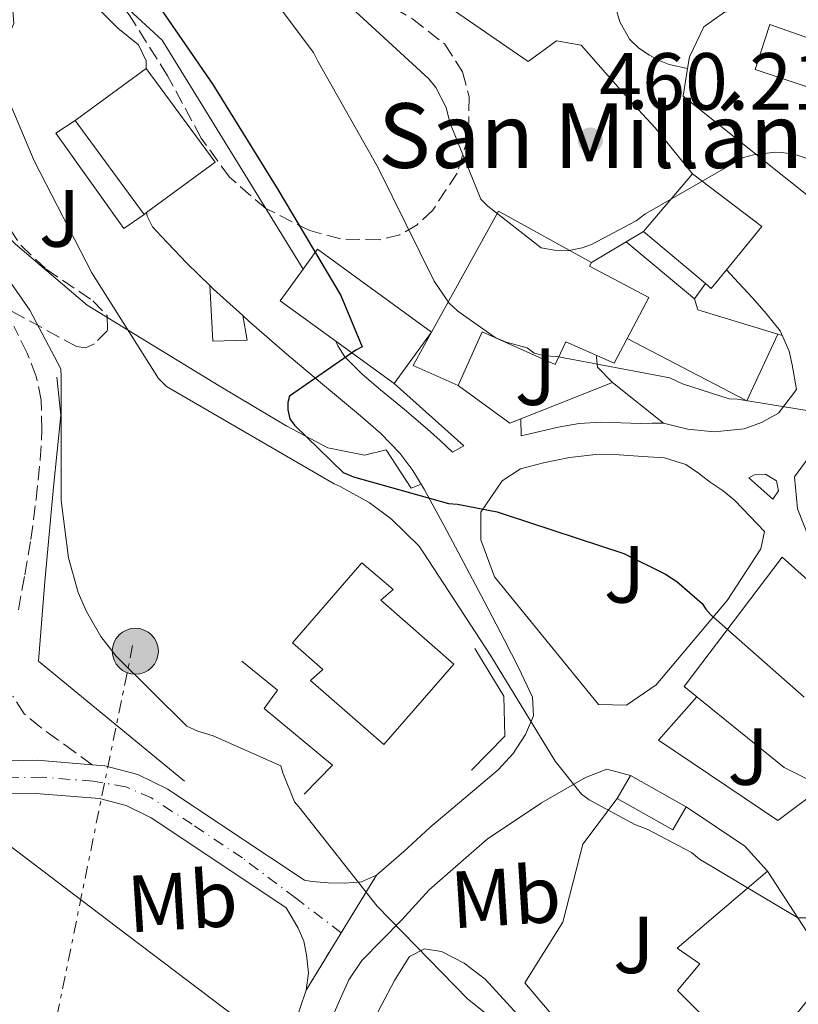
# Model space of a CAD drawing. Units: metres. Extents: x 596988 to 600450, y 4745310 to 4747669.
# Drawn here: x 598203 to 598300, y 4746478 to 4746600 of the extents above; entities that cross this region are included whole.
import ezdxf
from ezdxf.enums import TextEntityAlignment as Align

# ---------------------------------------------------------------- set-up
doc = ezdxf.new("R2010")
doc.units = ezdxf.units.M
doc.header["$MEASUREMENT"] = 0
for name, pattern in [('DGN Style 3', [2.435890702152634, 1.739921930109024, -0.6959687720436097]), ('DGN Style 4', [2.7856150101045474, 1.391937544087219, -0.6959687720436097, 0.001739921930109024, -0.6959687720436097]), ('DGN Style 5', [1.217945351076317, 0.5219765790327072, -0.6959687720436097]), ('DGN Style 7', [3.4798438602180486, 1.565929737098122, -0.6959687720436097, 0.5219765790327072, -0.6959687720436097])]:
    doc.linetypes.add(name, pattern=pattern)
for name, color, linetype, lineweight in [('Carretera', 9, 'Continuous', 0), ('Cierre de vial', 7, 'DGN Style 5', 0), ('Cota de punto acotado terreno', 7, 'Continuous', 0), ('Curva de nivel directora', 30, 'Continuous', 30), ('Curva de nivel intermedia', 30, 'Continuous', 0), ('Edificio', 1, 'Continuous', 13), ('Eje de carretera', 7, 'DGN Style 4', 0), ('Estanque', 4, 'Continuous', 0), ('Etiqueta de uso rústico', 92, 'Continuous', 0), ('Iglesia-ermita', 1, 'Continuous', 13), ('Línea  de muro-pared o tapia', 1, 'Continuous', 13), ('Línea blanca (vial)', 7, 'Continuous', 13), ('Línea de asfalto', 7, 'Continuous', 13), ('Línea de cambio de uso (parcela vista)', 92, 'Continuous', 0), ('Línea de muro de contención', 1, 'Continuous', 13), ('Línea de pavimento', 1, 'Continuous', 0), ('Línea eléctrica', 6, 'DGN Style 7', 0), ('Poste tendido eléctrico', 7, 'Continuous', 0), ('Punto acotado terreno (símbolo)', 7, 'Continuous', 0), ('Senda', 7, 'DGN Style 3', 0), ('Texto de Iglesia-ermita', 51, 'Continuous', 0), ('Zona ajardinada', 92, 'Continuous', 0), ('Zona arbolada', 92, 'DGN Style 3', 0)]:
    doc.layers.add(name, color=color, linetype=linetype, lineweight=lineweight)
doc.styles.add('Style-Arial', font='arial.ttf')

# ---------------------------------------------------------------- blocks, each defined once
blk = doc.blocks.new('5PATER')
at = {"layer": 'Estanque', "linetype": 'Continuous', "lineweight": 0}
h = blk.add_hatch(color=51, dxfattribs=at)
edge = h.paths.add_edge_path()
edge.add_ellipse((0, 0), major_axis=(-0.1095731443231308, -0.1110710700762829), ratio=0.9994222409660317, start_angle=0, end_angle=360)
blk = doc.blocks.new('5PELE')
at = {"layer": 'Línea  de muro-pared o tapia', "linetype": 'Continuous', "lineweight": 0}
h = blk.add_hatch(color=9, dxfattribs=at)
edge = h.paths.add_edge_path()
edge.add_arc((-2.000000476837158e-05, 0), 0.2850000000000001, 0, 360)
at = {"layer": 'Línea  de muro-pared o tapia', "color": 252, "linetype": 'Continuous', "lineweight": 0}
blk.add_circle((-2.000000476837158e-05, 0), 0.2850000000000001, dxfattribs=at)

msp = doc.modelspace()

# ---------------------------------------------------------------- linework, layer by layer
at = {"layer": 'Carretera', "color": 9, "linetype": 'Continuous', "lineweight": 0}
msp.add_polyline3d([(598198.3500000016, 4746508.449999998, 435.929999999993), (598205.4699999985, 4746508.550000002, 437.070000000007), (598212.2800000012, 4746507.99, 437.7799999999989), (598213.8700000005, 4746507.859999998, 437.9400000000023), (598217.9499999996, 4746506.800000002, 438.1600000000035), (598221.6599999999, 4746504.970000001, 438.2899999999936), (598230.1099999989, 4746499.329999999, 438.5099999999948), (598238.5500000012, 4746493.699999998, 438.7400000000052), (598239.5199999991, 4746493.550000001, 439.1300000000047), (598241.4999999994, 4746493.380000001, 439.3699999999953), (598243.5500000013, 4746493.359999999, 439.3800000000047), (598245.5899999999, 4746493.52, 439.6600000000035), (598247.4600000007, 4746494.32, 439.9600000000065), (598243.1000000021, 4746487.220000001, 439.1199999999953), (598238.7500000002, 4746480.109999998, 438.2899999999936), (598239.0399999986, 4746482.259999999, 438.4400000000023), (598238.8199999996, 4746484.460000001, 438.4199999999983), (598238.4600000018, 4746486.180000001, 438.4700000000012), (598237.7899999992, 4746487.790000001, 438.5500000000029), (598237.0300000013, 4746489.040000001, 438.6399999999995), (598236.2800000003, 4746490.29, 438.7400000000052), (598227.8299999991, 4746495.920000001, 438.5099999999948), (598219.6000000014, 4746501.41, 438.2899999999936), (598216.5100000025, 4746502.939999999, 438.1600000000035), (598213.1799999997, 4746503.800000002, 437.9400000000023), (598205.3299999975, 4746504.439999999, 437.070000000007), (598198.7600000006, 4746504.350000001, 435.929999999993)], dxfattribs=at)
at = {"layer": 'Cierre de vial', "color": 7, "linetype": 'DGN Style 5', "lineweight": 0, "extrusion": (-0.05187262078436165, -0.08447146963547104, 0.9950747720802621), "elevation": -431538.2213578789, "flags": 128}
msp.add_lwpolyline([(-1974012.134962716, 4336367.925312994), (-1974012.134962716, 4336376.298394863)], dxfattribs=at)
at = {"layer": 'Cierre de vial', "color": 7, "linetype": 'DGN Style 5', "lineweight": 0, "extrusion": (-0.05232969634328792, -0.08553198642511586, 0.9949602415065604), "elevation": -436845.4433396406, "flags": 128}
msp.add_lwpolyline([(-1966818.326942681, 4339096.09897742), (-1966818.326942681, 4339104.476339777)], dxfattribs=at)
at = {"layer": 'Curva de nivel directora', "color": 30, "linetype": 'Continuous', "lineweight": 30, "elevation": 450, "flags": 128}
for points in [[(598024.9700000002, 4746721.140000001), (598029.8600000008, 4746717.550000001), (598031.9699999986, 4746715.539999999), (598042.76, 4746704.430000001), (598053.0599999998, 4746692.050000002), (598059.3299999996, 4746686.230000001), (598067.2699999989, 4746680.660000001), (598069.1899999989, 4746680.02), (598081.089999999, 4746677.65), (598095.9999999999, 4746675.890000002), (598099.3599999994, 4746675.02), (598115.8399999995, 4746670.29), (598131.1700000004, 4746665.039999999), (598144.7999999983, 4746658.32), (598159.1100000002, 4746652.400000001), (598175.5199999987, 4746643.34), (598203.5199999987, 4746620.91), (598217.73, 4746605.87), (598218.7200000002, 4746604.500000002), (598227.2299999995, 4746592.140000002)], [(598227.2299999995, 4746592.140000002), (598235.2699999996, 4746579.15), (598243.0700000003, 4746566.029999999), (598245.699999999, 4746559.7), (598244.9000000008, 4746559.279999999), (598236.709999999, 4746553.58), (598236.480000001, 4746552.779999999), (598236.480000001, 4746551.890000002), (598236.7400000002, 4746550.770000001), (598237.3099999981, 4746550.000000001), (598243.3299999996, 4746544.140000001), (598244.6100000005, 4746543.600000001), (598256.3499999995, 4746540.300000001), (598257.4699999993, 4746540.24), (598262.4000000001, 4746539.279999999), (598263.4899999987, 4746538.900000001), (598278.0499999986, 4746534.100000001), (598283.2299999997, 4746531.57), (598284.6099999989, 4746530.670000002), (598287.7499999994, 4746527.949999999), (598288.1899999997, 4746527.250000002), (598288.829999999, 4746526.540000001), (598300.349999999, 4746516.34)]]:
    msp.add_lwpolyline(points, dxfattribs=at)
at = {"layer": 'Curva de nivel intermedia', "color": 30, "linetype": 'Continuous', "lineweight": 0, "flags": 128}
for points, elevation in [([(598229.9200000007, 4746609.07), (598239.6799999995, 4746596.079999999), (598240.1900000013, 4746595.020000001), (598247.6500000001, 4746581.810000001), (598254.5900000005, 4746567.789999999), (598256.4500000001, 4746565.070000002), (598257.5099999995, 4746564.080000001), (598262.150000002, 4746560.819999999), (598263.52, 4746560.24), (598266.1100000006, 4746559.539999999), (598266.950000001, 4746558.899999999), (598268.2300000017, 4746558.58), (598269.7899999997, 4746558.48), (598283.7500000006, 4746555.859999999), (598285.3100000008, 4746555.119999997), (598291.110000001, 4746553.229999999), (598292.1300000002, 4746553.2), (598305.0300000019, 4746551.09)], 455.0000000000001), ([(598242.8500000013, 4746603.060000001), (598253.9500000011, 4746592.82), (598254.8200000006, 4746591.759999999), (598256.1000000014, 4746589.300000001), (598256.5500000007, 4746587.409999999), (598260.3500000006, 4746577.939999999), (598261.22, 4746577.069999999), (598267.8400000005, 4746571.92), (598269.7000000002, 4746571.600000001), (598271.1100000007, 4746571.570000002), (598272.9000000011, 4746571.92), (598274.0499999999, 4746572.34), (598279.5900000009, 4746575.25), (598280.6700000005, 4746576.079999999), (598292.8700000001, 4746583.119999997), (598294.1100000007, 4746583.439999999), (598296.7999999997, 4746583.759999999), (598297.7000000003, 4746583.730000001), (598299.5199999998, 4746583.380000002), (598307.6500000014, 4746580.689999999)], 460), ([(598198.6900000008, 4746597.869999997), (598205.1100000002, 4746582.7), (598212.2300000016, 4746568.819999999), (598220.5000000016, 4746555.759999999), (598221.4900000019, 4746554.779999998), (598242.2099999997, 4746542.720000002), (598242.9600000008, 4746542.42), (598246.5500000005, 4746540.42), (598249.2999999997, 4746538.380000001), (598252.7500000009, 4746535.019999999), (598253.2200000002, 4746534.300000002), (598261.5900000011, 4746521.46), (598269.5500000005, 4746508.429999999), (598272.8200000006, 4746504.350000001), (598273.7600000015, 4746503.65), (598279.4099999999, 4746500.579999999), (598281.0300000004, 4746499.970000002), (598286.4200000016, 4746497.140000001), (598287.4100000019, 4746496.319999999), (598299.6000000002, 4746489.059999999), (598300.7500000015, 4746489.059999999)], 445), ([(598195.9400000015, 4746576.59), (598204.5899999995, 4746564.21), (598208.4299999995, 4746556.939999999), (598208.4500000018, 4746555.92), (598208.4500000018, 4746540.67), (598209.3800000016, 4746533.57), (598210.5599999996, 4746529.300000002), (598211.5900000001, 4746526.930000001), (598213.3800000004, 4746523.87), (598215.2500000012, 4746521.42), (598223.9900000008, 4746512.779999999), (598225.3499999997, 4746512.16), (598227.2499999997, 4746511.579999999), (598235.6500000019, 4746507.84), (598235.8600000018, 4746507.01), (598237.3300000003, 4746503.42), (598237.8400000001, 4746502.800000001), (598247.5499999997, 4746490.51), (598258.7099999998, 4746479.039999999), (598267.6500000006, 4746471.899999999)], 440.0000000000001)]:
    msp.add_lwpolyline(points, dxfattribs=dict(at, elevation=elevation))
at = {"layer": 'Edificio', "color": 51, "linetype": 'Continuous', "lineweight": 13, "extrusion": (0.004444695971583697, 0.003263836038217137, 0.9999847959104359), "elevation": 18605.47948377488, "flags": 128}
msp.add_lwpolyline([(598202.2706873561, 4746552.236455016), (598211.0408674104, 4746558.676489316)], dxfattribs=at)
at = {"layer": 'Edificio', "color": 51, "linetype": 'Continuous', "lineweight": 13, "extrusion": (-0.4187947741688014, -0.3212326257908688, 0.8493647845633856), "elevation": -1774905.851868453, "flags": 128}
msp.add_lwpolyline([(-3402159.941821529, 2857103.223530182), (-3402145.544286532, 2857102.863549619), (-3402145.76579293, 2857090.51053238)], dxfattribs=at)
at = {"layer": 'Edificio', "color": 51, "linetype": 'Continuous', "lineweight": 13, "extrusion": (0.007805186659338265, -0.01063594097652451, 0.9999129741236268), "elevation": -45360.7836886002, "flags": 128}
msp.add_lwpolyline([(598196.9491506647, 4746362.084904502), (598188.4279271525, 4746373.695561238)], dxfattribs=at)
at = {"layer": 'Edificio', "color": 51, "linetype": 'Continuous', "lineweight": 13, "extrusion": (-0.008957343299319184, -0.01054845033536399, 0.999904243513618), "elevation": -54965.04745311766, "flags": 128}
msp.add_lwpolyline([(598266.7040310999, 4746265.369282408), (598260.6231105247, 4746258.208884028)], dxfattribs=at)
at = {"layer": 'Edificio', "color": 51, "linetype": 'Continuous', "lineweight": 13, "extrusion": (0.03812427280375111, -0.04780616170805753, 0.9981288046769957), "elevation": -203644.3202054418, "flags": 128}
msp.add_lwpolyline([(3427205.625865743, 3331765.567176091), (3427212.412483546, 3331767.039052036), (3427209.769540436, 3331777.50572542)], dxfattribs=at)
at = {"layer": 'Edificio', "color": 51, "linetype": 'Continuous', "lineweight": 13, "extrusion": (0.8017196956934418, 0.5948242912283679, 0.05856271938601155), "elevation": 3303009.084727355, "flags": 128}
msp.add_lwpolyline([(3455519.096054282, -193317.2084595094), (3455519.096054282, -193310.6171470452)], dxfattribs=at)
at = {"layer": 'Edificio', "color": 51, "linetype": 'Continuous', "lineweight": 13, "extrusion": (0.045038437226522, -0.03781584559426943, 0.9982692527540769), "elevation": -152087.8907104645, "flags": 128}
msp.add_lwpolyline([(4019839.42516912, 2589529.722625404), (4019839.425169119, 2589519.690148143)], dxfattribs=at)
at = {"layer": 'Edificio', "color": 1, "linetype": 'Continuous', "lineweight": 13, "extrusion": (0.01661158561105191, 0.02874574179542201, 0.9994487168194863), "elevation": 146836.5027445038, "flags": 128}
msp.add_lwpolyline([(1856928.375391798, -4406587.184066901), (1856928.375647239, -4406587.177910221), (1856929.187961257, -4406579.352821344), (1856938.047370774, -4406580.274104495), (1856946.52829834, -4406581.160031857), (1856946.034353081, -4406585.964052862), (1856945.715369065, -4406588.991254366), (1856928.375391798, -4406587.184066901)], close=True, dxfattribs=at)
at = {"layer": 'Edificio', "color": 51, "linetype": 'Continuous', "lineweight": 13, "extrusion": (0.01651426180785948, 0.0286117434213291, 0.9994541746850296), "elevation": 146142.2493135633, "flags": 128}
msp.add_lwpolyline([(1854647.511680674, -4407576.935443855), (1854647.19111959, -4407579.962478806), (1854629.852086181, -4407578.146257835)], dxfattribs=at)
at = {"layer": 'Edificio', "color": 51, "linetype": 'Continuous', "lineweight": 13, "extrusion": (0.01667299968726042, 0.02883034580335555, 0.9994452572513852), "elevation": 147274.8198442956, "flags": 128}
msp.add_lwpolyline([(1858364.531554911, -4405959.595331191), (1858373.391263742, -4405960.513731478), (1858381.872479124, -4405961.396899254), (1858381.380097064, -4405966.201080755)], dxfattribs=at)
at = {"layer": 'Edificio', "color": 51, "linetype": 'Continuous', "lineweight": 13, "extrusion": (0.03263763294362968, -0.04404287171641193, 0.9984963747389414), "elevation": -189064.0397529238, "flags": 128}
msp.add_lwpolyline([(3306719.773655249, 3452203.801008766), (3306719.994902563, 3452202.888896039), (3306722.874755378, 3452203.61858622)], dxfattribs=at)
at = {"layer": 'Edificio', "color": 51, "linetype": 'Continuous', "lineweight": 13, "extrusion": (0.01938857598759441, 0.0267325808359839, 0.9994545773785924), "elevation": 138942.2594540584, "flags": 128}
msp.add_lwpolyline([(2302491.253917329, -4191298.555521043), (2302491.253917329, -4191290.688382427)], dxfattribs=at)
at = {"layer": 'Edificio', "color": 51, "linetype": 'Continuous', "lineweight": 13, "extrusion": (-0.02606981191731711, -0.04107969157293118, 0.9988157106528053), "elevation": -210121.3577695589, "flags": 128}
msp.add_lwpolyline([(-2038200.547346272, 4323117.169128643), (-2038200.547346272, 4323117.175294678)], dxfattribs=at)
at = {"layer": 'Edificio', "color": 51, "linetype": 'Continuous', "lineweight": 13, "extrusion": (0.5878361190791932, 0.7246132701008693, 0.3597003001105742), "elevation": 3791247.900887041, "flags": 128}
msp.add_lwpolyline([(2525678.119069047, -1461050.269832844), (2525683.33982022, -1461046.979611392), (2525697.236615838, -1461047.033198061)], dxfattribs=at)
at = {"layer": 'Edificio', "color": 51, "linetype": 'Continuous', "lineweight": 13, "extrusion": (-0.1075672003246733, -0.185145969107887, 0.9768061565824679), "elevation": -942714.5039212483, "flags": 128}
msp.add_lwpolyline([(-1867126.983728783, 4302599.289105017), (-1867126.983728782, 4302602.651618957)], dxfattribs=at)
at = {"layer": 'Edificio', "color": 51, "linetype": 'Continuous', "lineweight": 13, "extrusion": (0.05385101215832876, -0.03028143872519554, 0.998089726907484), "elevation": -111066.3427600328, "flags": 128}
msp.add_lwpolyline([(4430500.501180401, 1801552.931094796), (4430500.501180401, 1801544.999859078)], dxfattribs=at)
at = {"layer": 'Edificio', "color": 51, "linetype": 'Continuous', "lineweight": 13, "extrusion": (-0.05292249181757981, -0.2196485746971531, 0.9741425529630288), "elevation": -1073789.759073628, "flags": 128}
msp.add_lwpolyline([(-530172.5384203716, 4631752.092112077), (-530173.4772787744, 4631748.861083618), (-530181.0941602947, 4631751.074116809)], dxfattribs=at)
at = {"layer": 'Edificio', "color": 1, "linetype": 'Continuous', "lineweight": 13}
for points in [[(598309.0899999999, 4746594.99, 465.429999999993), (598307.6200000001, 4746589.550000001, 465.6199999999953), (598294.3099999996, 4746593.970000001, 466.1999999999971), (598296.0999999996, 4746599.539999999, 466.2599999999948)], [(598219.0300000003, 4746576.300000001, 447.7700000000041), (598218.7199999997, 4746576.07, 454.3500000000058), (598210.2000000002, 4746587.680000001, 454.5399999999936), (598218.9699999997, 4746594.119999999, 454.4799999999959), (598227.4900000002, 4746582.51, 454.2899999999936)], [(598290.75, 4746569.199999999, 462.3999999999942), (598288.8700000001, 4746566.9, 462.3600000000006), (598288.1500000004, 4746567.5, 462.4100000000035), (598280.4800000006, 4746573.939999999, 463), (598286.5599999996, 4746581.100000001, 463.1300000000047), (598295.1399999997, 4746574.58, 462.4900000000052)], [(598308.9600000001, 4746516.140000001, 454.0399999999936), (598302.6900000004, 4746505.26, 453.9100000000035), (598297.8899999997, 4746507.630000001, 456.9799999999959), (598287.1100000005, 4746516.4, 456.929999999993), (598285.54, 4746517.680000001, 456.9199999999983), (598297.6299999999, 4746533.680000001, 456.7299999999959), (598309.0300000003, 4746523.5, 456.9199999999983)], [(598257.04, 4746520.449999999, 450.1199999999953), (598248.3600000005, 4746510.5, 449.8699999999953), (598239.29, 4746518.430000001, 448.7899999999936), (598240.8300000001, 4746519.77, 445.7100000000065), (598237.0899999999, 4746523.060000001, 445.2700000000041), (598245.6699999999, 4746532.980000001, 445.0099999999948), (598249.5199999996, 4746529.65, 445.3999999999942), (598248.0099999999, 4746528.350000001, 449.2599999999948)], [(598285.7800000003, 4746502.789999999, 447.1499999999942), (598284.1299999999, 4746499.949999999, 446.4199999999983), (598277.2300000006, 4746503.83, 446.9199999999983), (598278.8799999999, 4746506.67, 447.6399999999995)], [(598302.0499999998, 4746480.430000001, 447), (598286.9400000004, 4746461.680000001, 445.2700000000041), (598282.7199999997, 4746464.369999999, 447.1900000000023), (598290.5899999999, 4746474.220000001, 448.4100000000035), (598284.7000000002, 4746480.050000001, 450.0099999999948), (598287.4600000001, 4746483.380000001, 449.75), (598284.6399999997, 4746485.300000001, 448.9199999999983), (598295.8399999999, 4746494.83, 449.1699999999983), (598301.2800000003, 4746486.449999999, 448.6000000000058)]]:
    msp.add_polyline3d(points, close=True, dxfattribs=at)
at = {"layer": 'Edificio', "color": 51, "linetype": 'Continuous', "lineweight": 13}
for points in [[(598307.6200000001, 4746589.550000001, 465.6199999999953), (598294.3099999996, 4746593.970000001, 466.1999999999971), (598296.0999999996, 4746599.539999999, 466.2599999999948), (598309.0899999999, 4746594.99, 465.429999999993), (598307.6200000001, 4746589.550000001, 465.6199999999953)], [(598287.1100000005, 4746516.4, 456.929999999993), (598285.54, 4746517.680000001, 456.9199999999983), (598297.6299999999, 4746533.680000001, 456.7299999999959), (598309.0300000003, 4746523.5, 456.9199999999983), (598308.9600000001, 4746516.140000001, 454.0399999999936), (598302.6900000004, 4746505.26, 453.9100000000035)], [(598248.3600000005, 4746510.5, 449.8699999999953), (598239.29, 4746518.430000001, 448.7899999999936), (598240.8300000001, 4746519.77, 445.7100000000065), (598237.0899999999, 4746523.060000001, 445.2700000000041), (598245.6699999999, 4746532.980000001, 445.0099999999948), (598249.5199999996, 4746529.65, 445.3999999999942), (598248.0099999999, 4746528.350000001, 449.2599999999948), (598257.04, 4746520.449999999, 450.1199999999953), (598248.3600000005, 4746510.5, 449.8699999999953)], [(598282.7199999997, 4746464.369999999, 447.1900000000023), (598290.5899999999, 4746474.220000001, 448.4100000000035), (598284.7000000002, 4746480.050000001, 450.0099999999948), (598287.4600000001, 4746483.380000001, 449.75), (598284.6399999997, 4746485.300000001, 448.9199999999983), (598295.8399999999, 4746494.83, 449.1699999999983)], [(598295.8399999999, 4746494.83, 449.1699999999983), (598301.2800000003, 4746486.449999999, 448.6000000000058), (598302.0499999998, 4746480.430000001, 447), (598286.9400000004, 4746461.680000001, 445.2700000000041), (598282.7199999997, 4746464.369999999, 447.1900000000023)]]:
    msp.add_polyline3d(points, dxfattribs=at)
at = {"layer": 'Eje de carretera', "color": 7, "linetype": 'DGN Style 4', "lineweight": 0}
msp.add_polyline3d([(598243.1000000016, 4746487.220000002, 439.1300000000046), (598237.4399999998, 4746491.510000001, 438.8600000000007), (598230.8999999977, 4746496.46, 438.5599999999978), (598224.6700000003, 4746500.619999999, 438.3899999999995), (598219.61, 4746503.880000001, 438.2400000000051), (598216.4400000003, 4746505.270000001, 438.1199999999955), (598212.4299999982, 4746505.960000002, 437.8300000000018), (598206.1000000006, 4746506.449999999, 437.1399999999995), (598199.7600000014, 4746506.359999999, 436.1199999999953)], dxfattribs=at)
at = {"layer": 'Iglesia-ermita', "color": 1, "linetype": 'Continuous', "lineweight": 13, "extrusion": (0.03552065461595968, -0.063094222690448, 0.997375256439993), "elevation": -277768.5903587563, "flags": 128}
msp.add_lwpolyline([(2849873.915669029, 3832599.358466886), (2849888.460232752, 3832608.338412222), (2849895.375948266, 3832597.151460942)], dxfattribs=at)
at = {"layer": 'Iglesia-ermita', "color": 1, "linetype": 'Continuous', "lineweight": 13, "extrusion": (-0.03282756252221005, -0.02528215970808161, 0.9991412130121274), "elevation": -139180.1036854707, "flags": 128}
msp.add_lwpolyline([(-3395523.518515929, 3367305.240098968), (-3395528.889910541, 3367302.343977439), (-3395530.762942518, 3367306.67609256)], dxfattribs=at)
at = {"layer": 'Iglesia-ermita', "color": 1, "linetype": 'Continuous', "lineweight": 13, "extrusion": (-0.02606981191731711, -0.04107969157293118, 0.9988157106528053), "elevation": -210121.3577695589, "flags": 128}
msp.add_lwpolyline([(-2038200.547346272, 4323117.169128643), (-2038200.547346272, 4323117.175294678)], dxfattribs=at)
at = {"layer": 'Iglesia-ermita', "color": 1, "linetype": 'Continuous', "lineweight": 13}
msp.add_polyline3d([(598254.2763999999, 4746561.505000001, 462.8494999999967), (598254.2796999998, 4746561.510199999, 462.8497999999963), (598262.5599999996, 4746576.449999999, 463.5), (598274.0599999996, 4746570.119999999, 462.6900000000023), (598273.8099999996, 4746569.66, 462.820000000007), (598281.1399999997, 4746565.779999999, 462.8899999999995), (598276.8700000001, 4746557.65, 459.9199999999983), (598274.7000000002, 4746558.619999999, 460.3999999999942), (598270.8899999997, 4746560.310000001, 461.2299999999959), (598269.5800000001, 4746557.49, 460.929999999993), (598260.5300000003, 4746561.52, 462.8699999999953), (598257.5599999996, 4746554.890000001, 462.7899999999936), (598251.9900000002, 4746557.380000001, 462.6699999999983)], close=True, dxfattribs=at)
for points in [[(598274.0599999996, 4746570.119999999, 462.6900000000023), (598273.8099999996, 4746569.66, 462.820000000007), (598281.1399999997, 4746565.779999999, 462.8899999999995), (598276.8700000001, 4746557.65, 459.9199999999983), (598274.7000000002, 4746558.619999999, 460.3999999999942)], [(598274.7000000002, 4746558.619999999, 460.3999999999942), (598270.8899999997, 4746560.310000001, 461.2299999999959), (598269.5800000001, 4746557.49, 460.929999999993), (598260.5300000003, 4746561.52, 462.8699999999953), (598257.5599999996, 4746554.890000001, 462.7899999999936)]]:
    msp.add_polyline3d(points, dxfattribs=at)
at = {"layer": 'Línea  de muro-pared o tapia', "color": 1, "linetype": 'Continuous', "lineweight": 13, "extrusion": (0.02269178009829534, -0.02996772862138387, 0.9992932594375116), "elevation": -128204.6889564018, "flags": 128}
msp.add_lwpolyline([(3342354.801546609, 3420574.495133836), (3342352.312522413, 3420572.100857629), (3342357.757598837, 3420550.552371773)], dxfattribs=at)
at = {"layer": 'Línea  de muro-pared o tapia', "color": 1, "linetype": 'Continuous', "lineweight": 13, "extrusion": (0.5195868530172664, 0.7571406970529106, 0.3959387162653409), "elevation": 3904808.900616345, "flags": 128}
msp.add_lwpolyline([(2192403.89684759, -1683171.831016072), (2192395.160399973, -1683171.994365486), (2192391.098152241, -1683169.631243957)], dxfattribs=at)
at = {"layer": 'Línea  de muro-pared o tapia', "color": 1, "linetype": 'Continuous', "lineweight": 13}
for points in [[(598252.9699999997, 4746542.689999999, 450.0800000000018), (598251.75, 4746542.189999999, 450.070000000007), (598248.6699999999, 4746546.930000001, 450.6499999999942), (598245.9900000002, 4746546.289999999, 450.6499999999942), (598241.4400000004, 4746547.180000001, 450.3300000000018), (598236.3899999997, 4746549.869999999, 449.9400000000023), (598228, 4746554.859999999, 448.2100000000065), (598211.6799999997, 4746564.850000001, 444.6900000000023), (598202.79, 4746572.4, 444.1199999999953), (598195.9400000004, 4746579.25, 443.6100000000006), (598195.4299999997, 4746583.789999999, 443.6100000000006), (598202.5899999999, 4746599.66, 447.0599999999977), (598201.6299999999, 4746612.66, 448.6600000000035), (598204, 4746613.100000001, 448.6600000000035), (598206.8200000003, 4746610.609999999, 448.4700000000012)], [(598322.4199999999, 4746580.710000001, 465.0399999999936), (598325.5999999996, 4746587.119999999, 465.1699999999983), (598325.9199999999, 4746588.720000001, 465.3699999999953), (598324, 4746591.09, 465.3699999999953), (598307.1100000005, 4746599.66, 465.6900000000023), (598299.1699999999, 4746601.9, 465.75), (598294.8799999999, 4746601.710000001, 465.6199999999953), (598290.5300000003, 4746601.07, 465.1100000000006), (598287.9699999997, 4746599.279999999, 464.9799999999959), (598286.1799999997, 4746595.57, 464.1499999999942), (598285.9500000002, 4746594.109999999, 464.1100000000006)], [(598276.6399999997, 4746555.25, 455.4499999999971), (598274.79, 4746557.17, 455.8899999999995), (598274.6600000003, 4746558.380000001, 455.9600000000065), (598274.7000000002, 4746558.619999999, 455.9600000000065)], [(598299.4299999997, 4746554.42, 456.4100000000035), (598297.1900000004, 4746551.470000001, 456.4100000000035), (598295.0700000003, 4746550.32, 456.4700000000012), (598292.9600000001, 4746549.550000001, 456.4700000000012), (598289.25, 4746549.17, 456.4700000000012)], [(598295.4600000001, 4746536.82, 452.3699999999953), (598295.0099999999, 4746534.699999999, 451.6100000000006), (598290.8499999996, 4746528.300000001, 450.8399999999965), (598282.0800000001, 4746517.869999999, 449.2400000000052), (598278.3700000001, 4746515.380000001, 448.1499999999942), (598274.9100000003, 4746515.439999999, 447.8899999999995), (598262.0499999998, 4746531.25, 448.9799999999959), (598260.3899999997, 4746535.789999999, 449.3000000000029), (598260.3899999997, 4746539.25, 449.429999999993)], [(598259.6200000001, 4746522.350000001, 444.6300000000047), (598263.2000000002, 4746516.460000001, 444.6300000000047), (598263.3300000001, 4746511.539999999, 444.4400000000023), (598259.2300000006, 4746507.310000001, 442.8999999999942)], [(598278.8799999999, 4746506.67, 447.6399999999995), (598275.9400000004, 4746507.439999999, 446.1699999999983), (598273.3099999996, 4746506.42, 445.4600000000065), (598267.8700000001, 4746503.279999999, 444.25), (598261.1500000004, 4746498.800000001, 442.5200000000041), (598253.9800000006, 4746492.529999999, 441.3000000000029), (598250.5899999999, 4746488.82, 440.1499999999942)], [(598282.7199999997, 4746464.369999999, 447.1900000000023), (598274.8499999996, 4746470.380000001, 442.1999999999971), (598265.8200000003, 4746481.01, 443.0299999999989), (598270.5, 4746488.5, 443.7299999999959), (598272.9900000002, 4746498.16, 446.0399999999936), (598277.2300000006, 4746503.83, 446.9199999999983)]]:
    msp.add_polyline3d(points, dxfattribs=at)
at = {"layer": 'Línea blanca (vial)', "color": 7, "linetype": 'Continuous', "lineweight": 13}
for points in [[(598003.440000001, 4746547.990000002, 420.8000000000029), (598007.1299999991, 4746547.59, 420.9499999999971), (598011.8000000005, 4746546.060000001, 421.1399999999995), (598029.9999999994, 4746536.790000001, 422.0099999999947), (598047.9600000014, 4746527.560000001, 422.9299999999931), (598068.8400000002, 4746517.360000002, 424.3699999999953), (598089.8799999978, 4746507.400000001, 425.8699999999955), (598098.260000002, 4746503.890000002, 426.3000000000029), (598111.1700000024, 4746499.609999999, 426.8300000000019), (598124.510000002, 4746496.070000002, 427.4700000000012), (598133.3000000005, 4746494.49, 428.0000000000001), (598142.1099999994, 4746493.960000001, 428.5599999999979), (598149.2199999974, 4746494.170000001, 429.0099999999948), (598156.3099999973, 4746495.500000001, 429.520000000004), (598165.0300000012, 4746498.290000003, 430.5500000000029), (598173.5300000015, 4746501.130000002, 431.8899999999995), (598182.3899999997, 4746504.140000002, 433.3200000000069), (598191.3199999991, 4746507.140000002, 434.770000000004), (598198.350000001, 4746508.449999999, 435.9299999999932), (598205.4699999979, 4746508.550000002, 437.0700000000071), (598212.2800000008, 4746507.990000002, 437.7799999999989)], [(598010.2199999981, 4746542.260000001, 421.1399999999995), (598028.1299999986, 4746533.140000002, 422.0099999999947), (598046.1199999995, 4746523.890000002, 422.9299999999931), (598067.0599999988, 4746513.660000003, 424.3699999999953), (598088.2100000002, 4746503.65, 425.8699999999955), (598096.8200000002, 4746500.050000002, 426.3000000000029), (598109.9999999988, 4746495.680000001, 426.8300000000019), (598123.6099999989, 4746492.060000001, 427.4700000000012), (598132.8099999988, 4746490.410000001, 428.0000000000001), (598142.0399999979, 4746489.850000001, 428.5599999999979), (598149.6599999998, 4746490.080000001, 429.0099999999948), (598157.3199999998, 4746491.510000001, 429.520000000004), (598166.3000000007, 4746494.380000001, 430.5500000000029), (598174.8399999992, 4746497.24, 431.8899999999995), (598183.6999999994, 4746500.250000001, 433.3200000000069), (598192.3599999985, 4746503.160000001, 434.770000000004), (598198.76, 4746504.350000001, 435.9299999999932), (598205.329999997, 4746504.439999999, 437.0700000000071), (598213.1799999992, 4746503.800000003, 437.9400000000023), (598216.510000002, 4746502.939999999, 438.1600000000035), (598219.600000001, 4746501.410000001, 438.2899999999936), (598227.8299999986, 4746495.920000001, 438.5099999999948), (598236.2799999998, 4746490.290000001, 438.7400000000052)], [(598212.2800000008, 4746507.990000002, 437.7799999999989), (598213.8699999999, 4746507.859999999, 437.9400000000023), (598217.9499999991, 4746506.800000002, 438.1600000000035), (598221.6599999995, 4746504.970000002, 438.2899999999936), (598230.1099999985, 4746499.33, 438.5099999999948), (598238.5500000007, 4746493.699999999, 438.7400000000052)]]:
    msp.add_polyline3d(points, dxfattribs=at)
at = {"layer": 'Línea de asfalto', "color": 7, "linetype": 'Continuous', "lineweight": 13, "extrusion": (0.5664694664890334, 0.3933208185912635, 0.7241623279336812), "elevation": 2206174.172428481, "flags": 128}
msp.add_lwpolyline([(3557682.304089473, -2315976.633402029), (3557677.776104956, -2315977.503434347), (3557670.472342469, -2315978.300963971)], dxfattribs=at)
at = {"layer": 'Línea de asfalto', "color": 7, "linetype": 'Continuous', "lineweight": 13, "extrusion": (-0.5234148804442619, -0.4277989226941152, 0.7369022626313979), "elevation": -2343366.488497034, "flags": 128}
msp.add_lwpolyline([(-3296605.675098864, 2555151.823799005), (-3296605.057379418, 2555151.927349408), (-3296600.228266813, 2555152.933267607)], dxfattribs=at)
at = {"layer": 'Línea de asfalto', "color": 7, "linetype": 'Continuous', "lineweight": 13, "extrusion": (-0.1512548674350591, -0.1512548169482983, 0.9768541065211015), "elevation": -807986.3576262069, "flags": 128}
msp.add_lwpolyline([(-2933248.006075129, 3691900.763281736), (-2933249.123304208, 3691903.007251251), (-2933250.226391152, 3691905.251220766)], dxfattribs=at)
at = {"layer": 'Línea de asfalto', "color": 7, "linetype": 'Continuous', "lineweight": 13}
for points in [[(598207.2100000012, 4746610.250000001, 447.1900000000024), (598207.199999998, 4746609.900000002, 447.1900000000024), (598207.1399999998, 4746607.41, 447.1900000000024), (598211.2999999995, 4746603.25, 447.3500000000059), (598215.4600000014, 4746599.090000001, 447.5099999999948), (598216.730000001, 4746598.08, 447.5899999999967), (598218.0199999984, 4746597.040000001, 447.6999999999971), (598218.9799999995, 4746595.060000001, 447.8300000000017), (598218.9699999985, 4746594.119999999, 447.8300000000017)], [(598276.8999999977, 4746602.160000001, 464.0899999999965), (598277.5500000002, 4746599.859999999, 463.729999999996), (598278.7500000005, 4746597.74, 463.3800000000048), (598279.9100000005, 4746596.62, 463.179999999993), (598281.2499999994, 4746595.76, 463.0000000000001), (598282.4299999997, 4746595.08, 462.8500000000058), (598283.6799999991, 4746594.610000002, 462.7400000000052), (598285.9499999977, 4746594.11, 462.6100000000007)], [(598219.030000001, 4746576.300000001, 447.7700000000041), (598219.1099999992, 4746575.86, 447.7700000000041), (598219.7699999985, 4746574.51, 447.7700000000041), (598220.829999998, 4746573.359999999, 447.8300000000017), (598224.0100000009, 4746570.02, 448.2899999999937), (598226.8500000018, 4746567.260000002, 448.779999999999)], [(598290.749999999, 4746569.199999999, 457.3300000000018), (598292.2600000021, 4746567.600000001, 457.2400000000054), (598293.9699999976, 4746565.730000001, 456.979999999996), (598295.6499999985, 4746563.820000002, 456.6600000000037), (598297.3999999987, 4746561.640000002, 456.6100000000007), (598298.5300000019, 4746559.150000002, 456.4700000000012), (598298.8799999983, 4746557.460000004, 456.2100000000065), (598299.4299999982, 4746554.42, 455.9600000000065)], [(598230.9299999988, 4746563.560000002, 449.5299999999988), (598231.6799999998, 4746562.869999999, 449.6699999999983), (598236.1299999978, 4746558.960000002, 450.3899999999995), (598240.7899999982, 4746555.050000001, 450.600000000006), (598245.4699999987, 4746551.15, 450.5200000000041), (598247.980000001, 4746548.950000001, 450.4700000000012), (598250.3399999992, 4746546.540000001, 450.3899999999995), (598251.9699999986, 4746544.370000001, 450.2599999999948), (598253.3500000021, 4746542.060000002, 450.0099999999948), (598255.8199999997, 4746537.540000003, 449.1300000000048), (598258.2699999996, 4746532.980000001, 448.2100000000065), (598260.7699999985, 4746528.240000002, 447.5099999999948), (598263.2699999998, 4746523.500000001, 446.8099999999977), (598265.089999999, 4746519.930000002, 446.1399999999995), (598266.7800000011, 4746516.34, 445.3300000000017), (598266.8999999973, 4746514.040000002, 444.6399999999995), (598265.8899999993, 4746511.730000001, 443.9900000000054), (598264.3500000016, 4746509.380000002, 443.5200000000041), (598262.4999999985, 4746507.380000001, 443.0899999999967), (598258.2699999996, 4746503.78, 442.3000000000029), (598254.0499999995, 4746500.210000004, 441.4900000000052), (598250.8299999987, 4746497.250000001, 440.7400000000052), (598247.4600000002, 4746494.32, 439.9600000000065)], [(598242.449999999, 4746560.37, 449.6600000000035), (598242.6700000024, 4746559.810000001, 449.6799999999931), (598243.5500000009, 4746558.45, 449.7500000000001), (598245.69, 4746556.310000001, 449.9999999999999), (598247.9699999976, 4746554.350000001, 450.1999999999972), (598250.9099999992, 4746551.95, 450.1699999999984), (598253.7899999979, 4746549.490000002, 450.0700000000069), (598255.329999998, 4746548.080000001, 450.0099999999948), (598256.8700000005, 4746546.670000001, 449.9400000000024), (598258.2699999996, 4746547.439999999, 450.2599999999948)], [(598265.2999999991, 4746550.779999999, 450.9700000000013), (598265.3799999974, 4746548.66, 450.9700000000013), (598267.6499999984, 4746549.199999999, 451.4100000000035), (598269.9200000016, 4746549.74, 451.8600000000008), (598272.55, 4746550.2, 452.0599999999978), (598275.2300000001, 4746550.380000001, 452.1799999999931), (598277.6999999977, 4746550.28, 452.5), (598280.1599999986, 4746550.189999999, 452.8200000000069), (598281.569999999, 4746550.220000001, 453.0099999999948), (598282.9799999995, 4746550.260000001, 453.2100000000065)], [(598282.9799999995, 4746550.260000001, 453.2100000000065), (598284.4699999981, 4746549.850000001, 453.6000000000059), (598285.989999998, 4746549.490000002, 453.9100000000037), (598289.2499999992, 4746549.17, 453.9700000000012)], [(598260.3900000007, 4746539.25, 449.4299999999931), (598261.6999999983, 4746541.17, 449.9400000000024), (598263.0100000004, 4746543.09, 450.4499999999971), (598265.2800000013, 4746544.61, 450.6399999999995), (598268.129999999, 4746545.33, 450.770000000004), (598271.3500000021, 4746546.010000002, 451.4199999999983), (598274.5899999986, 4746546.350000001, 452.0500000000029), (598277.4999999988, 4746546.310000001, 452.570000000007), (598280.4200000024, 4746546.100000001, 453.0800000000018), (598283.109999999, 4746545.940000001, 453.5), (598285.730000001, 4746545.140000002, 453.8500000000058), (598287.2899999989, 4746544.060000001, 453.9700000000012), (598288.7399999973, 4746542.960000001, 453.8500000000058), (598290.3299999987, 4746541.87, 453.5299999999989), (598291.8099999984, 4746540.66, 453.2100000000065), (598293.6299999979, 4746538.74, 452.7899999999937), (598295.4600000007, 4746536.82, 452.3699999999955)], [(598295.5900000003, 4746543.920000002, 454.0399999999936), (598294.2399999981, 4746543.859999999, 454.0399999999936), (598293.5399999984, 4746543.470000003, 453.9700000000012), (598296.48, 4746540.850000001, 453.5899999999965), (598297.1900000008, 4746541.87, 453.5899999999965), (598296.9299999992, 4746543.09, 453.9700000000012), (598295.5900000003, 4746543.920000002, 454.0399999999936)], [(598302.6900000015, 4746505.26, 447.1900000000024), (598297.1200000015, 4746501.100000001, 446.2899999999936), (598282.3400000002, 4746511.02, 446.3600000000006), (598287.1099999979, 4746516.400000002, 446.6600000000035)], [(598247.4600000002, 4746494.32, 439.9600000000065), (598245.5899999995, 4746493.520000001, 439.6600000000037), (598243.5500000009, 4746493.359999999, 439.3800000000048), (598241.499999999, 4746493.380000002, 439.3699999999953), (598239.5199999987, 4746493.550000002, 439.1300000000046), (598238.5500000007, 4746493.699999999, 438.7400000000052)], [(598238.7499999997, 4746480.109999999, 438.2899999999936), (598239.0399999982, 4746482.26, 438.4400000000024), (598238.819999999, 4746484.460000001, 438.4199999999984), (598238.4600000014, 4746486.180000001, 438.4700000000013), (598237.7899999986, 4746487.790000002, 438.5500000000029), (598237.0300000008, 4746489.040000001, 438.6399999999994), (598236.2799999998, 4746490.290000001, 438.7400000000052)], [(598250.5899999995, 4746488.82, 440.1499999999943), (598248.1299999985, 4746486.290000002, 439.5700000000069), (598245.6599999986, 4746483.76, 439.0000000000001), (598244.0399999982, 4746481.380000001, 438.6300000000048), (598242.8500000013, 4746478.699999999, 438.229999999996), (598241.8200000008, 4746476.340000001, 437.7499999999999), (598240.7999999993, 4746473.970000002, 437.2700000000041)]]:
    msp.add_polyline3d(points, dxfattribs=at)
at = {"layer": 'Línea de cambio de uso (parcela vista)', "color": 92, "linetype": 'Continuous', "lineweight": 0, "extrusion": (0.5066217224221777, 0.6976164977380357, 0.5066218041633259), "elevation": 3614518.081494064, "flags": 128}
msp.add_lwpolyline([(2305084.920476193, -2123434.928255394), (2305058.999364956, -2123433.907573122), (2305033.070162302, -2123432.898489512)], dxfattribs=at)
at = {"layer": 'Línea de cambio de uso (parcela vista)', "color": 92, "linetype": 'Continuous', "lineweight": 0}
msp.add_polyline3d([(598272.1364000002, 4746441.050200001, 438.1998000000021), (598267.4800000006, 4746441.32, 437.929999999993), (598262.8200000003, 4746441.58, 437.6499999999942), (598258.8399999999, 4746442.26, 437.5500000000029), (598253.1500000004, 4746444.550000001, 437.6699999999983), (598247.5800000001, 4746447.600000001, 437.7799999999989), (598243.9299999997, 4746450.07, 437.75), (598240.9299999997, 4746453.49, 437.7200000000012), (598239.6200000001, 4746456.430000001, 437.7100000000065), (598239.5800000001, 4746459.380000001, 437.7200000000012), (598240.6900000004, 4746463.26, 437.8300000000018), (598242.2699999996, 4746467.060000001, 438.0399999999936), (598245.1600000003, 4746472.689999999, 438.4700000000012), (598248.0999999996, 4746478.26, 438.929999999993), (598249.7100000001, 4746481.300000001, 439.1000000000058), (598251.5499999998, 4746484.27, 439.25), (598253.4000000004, 4746485.230000001, 439.6699999999983), (598255.5199999996, 4746484.91, 440.0200000000041), (598258.3099999996, 4746483.430000001, 440.0099999999948), (598260.9000000004, 4746481.460000001, 439.9600000000065), (598266.7100000001, 4746475.140000001, 439.75), (598272.6100000005, 4746469.100000001, 439.6399999999995), (598279.2000000002, 4746463.619999999, 439.679999999993), (598285.79, 4746458.140000001, 439.7200000000012)], dxfattribs=at)
at = {"layer": 'Línea de muro de contención', "color": 1, "linetype": 'Continuous', "lineweight": 13, "extrusion": (0.07076416106155582, 0.08176210648126114, 0.9941365054422864), "elevation": 430870.3244407653, "flags": 128}
msp.add_lwpolyline([(2653911.817354004, -3957134.343873017), (2653943.528900777, -3957144.424111171), (2653962.191031235, -3957144.978986666)], dxfattribs=at)
at = {"layer": 'Línea de muro de contención', "color": 1, "linetype": 'Continuous', "lineweight": 13, "flags": 128}
for points, elevation in [([(598218.7199999997, 4746576.07), (598216.2100000001, 4746574.310000001), (598207.79, 4746586.130000001), (598210.2000000002, 4746587.680000001)], 447.9600000000065), ([(598278.3300000001, 4746572.66), (598286.8200000003, 4746565.619999999)], 459.4100000000035), ([(598286.8200000003, 4746565.619999999), (598288.1500000004, 4746567.5)], 459.4100000000035)]:
    msp.add_lwpolyline(points, dxfattribs=dict(at, elevation=elevation))
at = {"layer": 'Línea de muro de contención', "color": 1, "linetype": 'Continuous', "lineweight": 13, "extrusion": (-0.006867802783742613, -0.004088738398321441, 0.9999680572414471), "elevation": -23056.01618044052, "flags": 128}
msp.add_lwpolyline([(598267.3818054105, 4746518.06577356), (598269.5318920624, 4746519.345784258)], dxfattribs=at)
at = {"layer": 'Línea de muro de contención', "color": 1, "linetype": 'Continuous', "lineweight": 13, "extrusion": (-0.006919097604176172, -0.004115809816843972, 0.9999675925738273), "elevation": -23215.20142888336, "flags": 128}
msp.add_lwpolyline([(598262.9236830404, 4746514.773536455), (598267.1938575933, 4746517.31355797)], dxfattribs=at)
at = {"layer": 'Línea de muro de contención', "color": 1, "linetype": 'Continuous', "lineweight": 13, "extrusion": (-0.002137020476675351, -0.1896967213994098, 0.9818404081284275), "elevation": -901237.3639485318, "flags": 128}
msp.add_lwpolyline([(544780.0155694322, 4666778.167178419), (544780.410752725, 4666776.79665656), (544790.3440314545, 4666773.844763326)], dxfattribs=at)
at = {"layer": 'Línea de muro de contención', "color": 1, "linetype": 'Continuous', "lineweight": 13, "extrusion": (0.04972130526098478, -0.01536840342298591, 0.9986448838197552), "elevation": -42742.96432933347, "flags": 128}
msp.add_lwpolyline([(4711558.049176922, 828973.5891633647), (4711558.049176922, 828973.0127086821)], dxfattribs=at)
at = {"layer": 'Línea de muro de contención', "color": 1, "linetype": 'Continuous', "lineweight": 13, "extrusion": (0.3142383267252709, -0.2810261459293473, 0.9067957759721862), "elevation": -1145499.961953565, "flags": 128}
msp.add_lwpolyline([(3936885.010260074, 2465046.614874283), (3936885.010260074, 2465033.876781804)], dxfattribs=at)
at = {"layer": 'Línea de muro de contención', "color": 1, "linetype": 'Continuous', "lineweight": 13, "extrusion": (0.07168820048146335, 0.084222640438542, 0.9938648543686861), "elevation": 443109.5104523625, "flags": 128}
msp.add_lwpolyline([(2620991.828075269, -3977656.526092377), (2620983.945859038, -3977657.158996235), (2620983.270114392, -3977658.42480395)], dxfattribs=at)
at = {"layer": 'Línea de muro de contención', "color": 1, "linetype": 'Continuous', "lineweight": 13, "extrusion": (0.09565892128204351, 0.03770682347538875, 0.9946997367258885), "elevation": 236661.054933667, "flags": 128}
msp.add_lwpolyline([(4196473.647813262, -2285009.048816492), (4196473.647813262, -2285021.302962729)], dxfattribs=at)
at = {"layer": 'Línea de muro de contención', "color": 1, "linetype": 'Continuous', "lineweight": 13, "extrusion": (0.2102136539679212, -0.1654520714760123, 0.9635537513443407), "elevation": -659122.6293537412, "flags": 128}
msp.add_lwpolyline([(4099873.471951548, 2375777.085538274), (4099873.471951548, 2375768.712169776)], dxfattribs=at)
at = {"layer": 'Línea de muro de contención', "color": 1, "linetype": 'Continuous', "lineweight": 13}
for points in [[(598245.6699999999, 4746606.77, 461.6499999999942), (598252, 4746602.289999999, 461.1399999999995), (598255.0099999999, 4746602.74, 461.2100000000065), (598266.2100000001, 4746594.99, 462.6100000000006), (598269.7300000006, 4746597.550000001, 463.8300000000018), (598272.7999999998, 4746596.980000001, 463.5099999999948), (598278.8200000003, 4746590.130000001, 462.2899999999936)], [(598207.9100000003, 4746555.949999999, 440.9199999999983), (598208.4199999999, 4746551.220000001, 440.9799999999959), (598207.5199999996, 4746542.32, 440.9799999999959), (598206.4299999997, 4746530.67, 440.7299999999959), (598205.6699999999, 4746520.82, 440.2799999999989), (598223.7100000001, 4746505.970000001, 439.3800000000047)], [(598307.1699999999, 4746546.289999999, 455.6399999999995), (598303.2699999996, 4746549.17, 455.4499999999971), (598299.1699999999, 4746543.600000001, 454.5500000000029), (598299.5499999998, 4746539.630000001, 454.4199999999983), (598300.9600000001, 4746536.109999999, 454.4199999999983), (598306.1500000004, 4746529.970000001, 454.2899999999936), (598309.5999999996, 4746528.24, 454.2899999999936), (598313.4400000004, 4746529.9, 454.2899999999936), (598316.2599999999, 4746532.720000001, 454.4900000000052), (598318.6900000004, 4746535.15, 455.1900000000023)], [(598230.8200000003, 4746520.82, 442.5800000000018), (598235.2300000006, 4746517.230000001, 442.6499999999942), (598233.5700000003, 4746514.930000001, 442.7100000000065), (598242.0199999996, 4746507.949999999, 442.1999999999971), (598238.5, 4746504.369999999, 441.8099999999977)]]:
    msp.add_polyline3d(points, dxfattribs=at)
at = {"layer": 'Línea de pavimento', "color": 1, "linetype": 'Continuous', "lineweight": 0, "extrusion": (0.02252095975034739, -0.017697630204447, 0.9995897159620392), "elevation": -70073.14798082055, "flags": 128}
msp.add_lwpolyline([(4101761.966996587, 2461384.656946156), (4101765.063449002, 2461368.247833368), (4101773.910504741, 2461370.342613724)], dxfattribs=at)
at = {"layer": 'Línea de pavimento', "color": 1, "linetype": 'Continuous', "lineweight": 0}
msp.add_polyline3d([(598226.8499999996, 4746567.26, 448.7799999999989), (598227.2300000006, 4746560.369999999, 449.3000000000029), (598231.4600000001, 4746560.5, 449.3699999999953), (598230.9299999997, 4746563.560000001, 449.5299999999989)], dxfattribs=at)
at = {"layer": 'Línea eléctrica', "color": 6, "linetype": 'DGN Style 7', "lineweight": 0}
msp.add_polyline3d([(598217.3000000013, 4746522.74, 440.5200000000041), (598193.1999999994, 4746404.820000002, 430.1000000000058), (598164.3599999989, 4746261.230000001, 426.0399999999936), (598134.1100000002, 4746114.259999999, 419.7599999999948)], dxfattribs=at)
at = {"layer": 'Senda', "color": 7, "linetype": 'DGN Style 3', "lineweight": 0}
for points in [[(598203.1700000024, 4746527.150000001, 437.5899999999965), (598203.949999998, 4746531.500000001, 437.6699999999984), (598204.7100000001, 4746535.859999999, 437.7799999999989), (598205.3500000016, 4746540.779999999, 437.9400000000023), (598205.859999999, 4746545.710000002, 438.1699999999983), (598206.0799999981, 4746549.390000002, 438.6199999999953), (598205.9899999986, 4746553.07, 439.0599999999976), (598205.3799999985, 4746556.020000001, 439.1100000000006), (598204.2600000009, 4746558.900000002, 439.0000000000001), (598202.589999999, 4746562.230000001, 438.7599999999948)], [(598212.2800000008, 4746507.990000002, 437.7799999999989), (598210.1599999995, 4746509.540000002, 437.6399999999995), (598208.0300000015, 4746511.090000002, 437.5299999999989), (598205.9299999983, 4746512.609999999, 437.5099999999948), (598203.8699999996, 4746514.290000002, 437.5299999999989), (598202.4699999982, 4746516.480000001, 437.5299999999989)]]:
    msp.add_polyline3d(points, dxfattribs=at)
at = {"layer": 'Zona arbolada', "color": 92, "linetype": 'DGN Style 3', "lineweight": 0}
for points in [[(598195.5599999996, 4746643.16, 457.2100000000065), (598204.1799999997, 4746637.779999999, 458.3899999999995), (598212.4500000002, 4746632.050000001, 459.3500000000058), (598222.8399999999, 4746621.75, 460.1999999999971), (598233.0599999996, 4746611.310000001, 460.820000000007), (598238.4500000002, 4746607.449999999, 460.9600000000065), (598247.5199999996, 4746602.789999999, 460.9799999999959), (598251.9299999997, 4746600.24, 460.929999999993), (598255.9100000003, 4746597.100000001, 460.8899999999995), (598258.1200000001, 4746593.699999999, 460.8099999999977), (598258.9100000003, 4746590.609999999, 460.679999999993), (598258.8399999999, 4746585.689999999, 460.3399999999965), (598257.4400000004, 4746581.17, 459.8000000000029), (598254.4199999999, 4746576.58, 458.1399999999995), (598252.5, 4746574.789999999, 457.1300000000047), (598250.3399999999, 4746573.550000001, 456.4100000000035), (598247.8499999996, 4746572.91, 455.9199999999983), (598243.0099999999, 4746573.029999999, 455.0800000000018), (598239.2199999997, 4746574.050000001, 454.4600000000065), (598233.7800000003, 4746576.789999999, 453.5599999999977), (598229.2800000003, 4746580.66, 452.6900000000023), (598225.7599999999, 4746585.51, 451.7799999999989), (598221.6100000005, 4746593.210000001, 450.4499999999971)], [(598221.6100000005, 4746593.210000001, 450.4499999999971), (598216.8700000001, 4746600.75, 449.1699999999983), (598210.5499999998, 4746608.949999999, 448.6100000000006), (598207.2800000003, 4746612.140000001, 448.4600000000065), (598205.7300000006, 4746613.02, 448.320000000007), (598204.2599999999, 4746613.230000001, 448.0899999999965), (598202.5099999999, 4746612.08, 447.6000000000058)], [(598251.9299999997, 4746600.24, 460.929999999993), (598255.9100000003, 4746597.100000001, 460.8899999999995), (598258.1200000001, 4746593.699999999, 460.8099999999977), (598258.9100000003, 4746590.609999999, 460.679999999993), (598258.8399999999, 4746585.689999999, 460.3399999999965), (598257.4400000004, 4746581.17, 459.8000000000029), (598254.4199999999, 4746576.58, 458.1399999999995), (598252.5, 4746574.789999999, 457.1300000000047), (598250.3399999999, 4746573.550000001, 456.4100000000035), (598247.8499999996, 4746572.91, 455.9199999999983), (598243.0099999999, 4746573.029999999, 455.0800000000018), (598239.2199999997, 4746574.050000001, 454.4600000000065), (598233.7800000003, 4746576.789999999, 453.5599999999977), (598229.2800000003, 4746580.66, 452.6900000000023), (598225.7599999999, 4746585.51, 451.7799999999989), (598221.6100000005, 4746593.210000001, 450.4499999999971), (598216.8700000001, 4746600.75, 449.1699999999983)], [(598199.3899999997, 4746578.34, 443.7599999999948), (598203.4900000002, 4746572.210000001, 443.929999999993), (598206.5999999996, 4746569.289999999, 443.8500000000058), (598212.3700000001, 4746565.380000001, 443.5099999999948), (598214.1399999997, 4746563.539999999, 443.2400000000052), (598214.1799999997, 4746561.710000001, 442.8999999999942), (598212.5599999996, 4746560.039999999, 441.820000000007), (598211.4500000002, 4746559.57, 441.1300000000047), (598210.3399999999, 4746559.730000001, 440.7299999999959), (598201.5300000003, 4746564.51, 440.1699999999983)], [(598199.3899999997, 4746578.34, 443.7599999999948), (598203.4900000002, 4746572.210000001, 443.929999999993), (598206.5999999996, 4746569.289999999, 443.8500000000058), (598212.3700000001, 4746565.380000001, 443.5099999999948), (598214.1399999997, 4746563.539999999, 443.2400000000052), (598214.1799999997, 4746561.710000001, 442.8999999999942), (598212.5599999996, 4746560.039999999, 441.820000000007), (598211.4500000002, 4746559.57, 441.1300000000047), (598210.3399999999, 4746559.730000001, 440.7299999999959), (598201.5300000003, 4746564.51, 440.1699999999983)]]:
    msp.add_polyline3d(points, dxfattribs=at)

# ---------------------------------------------------------------- block references
at = {"layer": 'Poste tendido eléctrico', "color": 7, "linetype": 'Continuous', "lineweight": 0, "xscale": 10, "yscale": 10, "zscale": 10}
msp.add_blockref('5PELE', (598217.6299999999, 4746522.029999999, 440.4900000000052), dxfattribs=at)
at = {"layer": 'Punto acotado terreno (símbolo)', "color": 7, "linetype": 'Continuous', "lineweight": 0, "xscale": 10, "yscale": 10, "zscale": 10}
msp.add_blockref('5PATER', (598273.9200000003, 4746585.260000002, 460.2100000000065), dxfattribs=at)

# ---------------------------------------------------------------- texts
at = {"layer": 'Cota de punto acotado terreno', "color": 7, "linetype": 'Continuous', "lineweight": 0, "style": 'Style-Arial'}
msp.add_text('460.21', height=7.000000000000002, dxfattribs=at).set_placement((598275.0200000005, 4746589.009999999, 460.2100000000065))
at = {"layer": 'Etiqueta de uso rústico', "color": 92, "linetype": 'Continuous', "lineweight": 0, "style": 'Style-Arial'}
for p in [(598263.4434350897, 4746491.663143867, 441.570000000007), (598223.4434350888, 4746491.153143868, 437.2200000000012)]:
    msp.add_text('Mb', height=7.000000000000002, rotation=3.65442, dxfattribs=at).set_placement(p, align=Align.MIDDLE_CENTER)
at = {"layer": 'Texto de Iglesia-ermita', "color": 51, "linetype": 'Continuous', "lineweight": 0, "style": 'Style-Arial'}
msp.add_text('San Millán', height=8, dxfattribs=at).set_placement((598247.6499999984, 4746581.81, 455))
at = {"layer": 'Zona ajardinada', "color": 92, "linetype": 'Continuous', "lineweight": 0, "style": 'Style-Arial'}
for p in [(598208.2567589409, 4746575.564222046, 444.2700000000041), (598267.126758941, 4746555.984222046, 453.4499999999971), (598278.1367589392, 4746531.534222048, 449.3999999999942), (598293.4367589391, 4746509.00422205, 446.5599999999977), (598279.2867589428, 4746485.714222047, 442.4900000000052)]:
    msp.add_text('J', height=7.000000000000002, dxfattribs=at).set_placement(p, align=Align.MIDDLE_CENTER)

doc.saveas('drawing.dxf')
